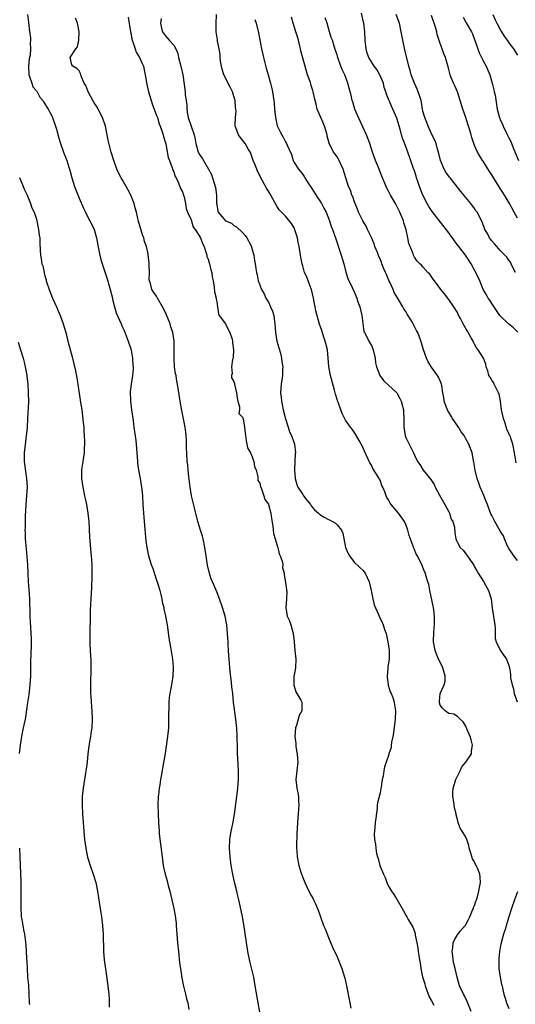
# Model space of a CAD drawing. Units: inches. Extents: x 2583000 to 2586000, y 1539000 to 1542000.
# Drawn here: x 2584337 to 2584452, y 1539339 to 1539568 of the extents above; entities that cross this region are included whole.
import ezdxf

# ---------------------------------------------------------------- set-up
doc = ezdxf.new("R2010")
doc.units = ezdxf.units.IN
doc.header["$MEASUREMENT"] = 0
doc.layers.add('LD25831539_2ft', color=82, linetype='Continuous')

msp = doc.modelspace()

# ---------------------------------------------------------------- linework, layer by layer
at = {"layer": 'LD25831539_2ft'}
for points, elevation in [([(2584338.97, 1539569.03), (2584339.13, 1539567.13), (2584339.41, 1539565), (2584339.63, 1539563.63), (2584339.67, 1539563), (2584339.59, 1539562.41), (2584339.67, 1539561), (2584339.54, 1539559.54), (2584339.3, 1539558.7), (2584339.13, 1539557), (2584339.23, 1539555), (2584339.4, 1539554.6), (2584339.91, 1539553), (2584340.21, 1539552.21), (2584341, 1539551.28), (2584341.1, 1539551.1), (2584341.19, 1539551), (2584341.77, 1539549.77), (2584342.53, 1539549), (2584342.66, 1539548.66), (2584343, 1539548.19), (2584343.41, 1539547.41), (2584343.78, 1539547), (2584344.58, 1539545.42), (2584344.84, 1539544.84), (2584345.47, 1539543), (2584345.67, 1539542.33), (2584346.23, 1539540.23), (2584346.64, 1539539), (2584347.34, 1539537), (2584347.8, 1539535.8), (2584348.06, 1539535), (2584348.52, 1539533.48), (2584348.77, 1539532.77), (2584349.24, 1539531), (2584349.91, 1539529), (2584351, 1539526.27), (2584351.96, 1539523.96), (2584352.41, 1539523), (2584353, 1539521.84), (2584353.47, 1539521), (2584353.99, 1539519.99), (2584354.42, 1539519), (2584355.01, 1539517), (2584355.32, 1539515.32), (2584355.49, 1539514.51), (2584355.77, 1539513), (2584356.02, 1539512.02), (2584356.33, 1539511), (2584357.5, 1539507.5), (2584357.87, 1539506.13), (2584358.2, 1539505), (2584358.72, 1539503), (2584358.76, 1539502.76), (2584359.19, 1539501), (2584359.56, 1539499.56), (2584360.71, 1539497), (2584361, 1539496.42), (2584361.46, 1539495.46), (2584362.4, 1539493), (2584362.5, 1539492.5), (2584363, 1539491.19), (2584363.07, 1539490.93), (2584363.4, 1539489), (2584363.44, 1539487.44), (2584363.53, 1539487), (2584363.55, 1539486.45), (2584363.4, 1539485), (2584363.03, 1539482.97), (2584362.83, 1539481.17), (2584362.88, 1539479), (2584363.12, 1539477), (2584363.5, 1539474.5), (2584363.71, 1539473), (2584364.12, 1539469.88), (2584364.21, 1539469), (2584364.53, 1539465), (2584364.58, 1539464.58), (2584364.79, 1539463), (2584365.14, 1539461), (2584365.46, 1539459), (2584365.52, 1539458.48), (2584365.68, 1539457), (2584365.81, 1539455), (2584365.91, 1539453), (2584366, 1539452), (2584366.07, 1539451), (2584366.51, 1539446.51), (2584366.68, 1539445), (2584367.09, 1539443), (2584367.74, 1539441), (2584368.1, 1539440.1), (2584369, 1539437.38), (2584369.12, 1539437), (2584369.71, 1539435), (2584369.96, 1539434.04), (2584370.2, 1539433), (2584370.32, 1539432.32), (2584370.65, 1539431), (2584370.69, 1539430.69), (2584371.08, 1539429), (2584371.35, 1539427.35), (2584371.44, 1539427), (2584371.54, 1539426.46), (2584371.87, 1539423.87), (2584372.25, 1539421.75), (2584372.42, 1539420.42), (2584372.67, 1539419), (2584372.84, 1539417.16), (2584372.85, 1539417), (2584372.76, 1539415), (2584372.51, 1539413.49), (2584372.06, 1539411), (2584371.95, 1539410.05), (2584371.86, 1539409), (2584371.84, 1539407.84), (2584371.77, 1539406.23), (2584371.78, 1539405), (2584371.72, 1539403), (2584371.67, 1539402.33), (2584371.55, 1539401), (2584371.23, 1539398.77), (2584370.96, 1539397.04), (2584370.38, 1539393.62), (2584370.16, 1539392.16), (2584369.93, 1539391), (2584369.77, 1539389.77), (2584369.61, 1539389), (2584369.45, 1539387.45), (2584369.38, 1539387), (2584369.3, 1539385), (2584369.32, 1539383), (2584369.4, 1539381), (2584369.56, 1539379), (2584369.62, 1539378.38), (2584369.92, 1539375.92), (2584370.25, 1539373), (2584370.35, 1539372.35), (2584370.52, 1539371), (2584370.62, 1539370.62), (2584370.96, 1539369), (2584371.42, 1539367.42), (2584371.51, 1539367), (2584371.69, 1539366.31), (2584372.06, 1539365), (2584372.55, 1539363), (2584373, 1539361), (2584373.3, 1539359.3), (2584373.53, 1539357.53), (2584373.58, 1539357), (2584373.89, 1539353), (2584374.05, 1539351), (2584374.34, 1539348.34), (2584374.52, 1539347), (2584374.85, 1539344.85), (2584375.19, 1539343.19), (2584375.75, 1539341), (2584375.98, 1539339.98), (2584376.25, 1539339), (2584376.52, 1539337.48)], 7200), ([(2584442.24, 1539337), (2584441.3, 1539339.3), (2584440.64, 1539340.64), (2584440.41, 1539341), (2584439.54, 1539343), (2584438.96, 1539344.96), (2584438.46, 1539347), (2584438.21, 1539348.21), (2584438.01, 1539349), (2584437.95, 1539349.95), (2584437.76, 1539351), (2584437.92, 1539351.92), (2584438.01, 1539353), (2584438.33, 1539353.67), (2584439, 1539354.83), (2584439.69, 1539355.69), (2584440.8, 1539357), (2584440.88, 1539357.12), (2584441.59, 1539358.41), (2584441.87, 1539359), (2584442.56, 1539360.56), (2584442.74, 1539361), (2584442.78, 1539361.22), (2584443, 1539361.7), (2584443.32, 1539362.68), (2584443.45, 1539363), (2584443.7, 1539363.7), (2584444.04, 1539365), (2584444.12, 1539365.88), (2584444.43, 1539367), (2584444.3, 1539368.3), (2584444.21, 1539369), (2584443.68, 1539370.32), (2584443.36, 1539371), (2584443.22, 1539371.22), (2584443, 1539371.81), (2584442.52, 1539372.52), (2584442.12, 1539373.88), (2584441.74, 1539375), (2584441.65, 1539375.65), (2584441.21, 1539377), (2584441, 1539377.56), (2584440.16, 1539379), (2584439.68, 1539379.68), (2584439.23, 1539381), (2584439, 1539381.72), (2584438.73, 1539382.73), (2584438.73, 1539383), (2584438.37, 1539384.37), (2584438.18, 1539385.82), (2584437.93, 1539387), (2584437.94, 1539387.94), (2584437.99, 1539389), (2584438.62, 1539391), (2584439.64, 1539393), (2584440.06, 1539393.94), (2584441, 1539395), (2584442.26, 1539397), (2584442.32, 1539397.68), (2584442.51, 1539399), (2584442.23, 1539400.23), (2584441.98, 1539401), (2584441.24, 1539402.76), (2584441, 1539403.37), (2584440.38, 1539404.38), (2584439.66, 1539405), (2584439, 1539405.62), (2584438.22, 1539406.22), (2584437, 1539406.38), (2584436.17, 1539407), (2584435.58, 1539407.58), (2584435, 1539408.32), (2584434.84, 1539408.84), (2584434.82, 1539409), (2584434.85, 1539409.15), (2584435.02, 1539411), (2584435.94, 1539413), (2584436.13, 1539413.87), (2584436.18, 1539415), (2584435.61, 1539417), (2584435, 1539418.26), (2584434.61, 1539419), (2584434.16, 1539420.16), (2584433.81, 1539421), (2584433.48, 1539423), (2584433.47, 1539423.47), (2584433.5, 1539425), (2584433.64, 1539426.36), (2584433.68, 1539427), (2584433.67, 1539427.67), (2584433.72, 1539429), (2584433.56, 1539430.44), (2584433.45, 1539431), (2584433.36, 1539431.36), (2584432.62, 1539435), (2584432.39, 1539436.39), (2584432.16, 1539437), (2584431.74, 1539438.26), (2584431.56, 1539439), (2584431.38, 1539439.38), (2584431, 1539440.33), (2584430.71, 1539441), (2584430.43, 1539441.57), (2584429.69, 1539443), (2584429.44, 1539443.44), (2584429, 1539444.54), (2584428.78, 1539445), (2584428.7, 1539445.3), (2584427.75, 1539447.75), (2584427.5, 1539449), (2584427, 1539450.29), (2584426.7, 1539451), (2584425.27, 1539453), (2584423.56, 1539455), (2584423.33, 1539455.33), (2584423, 1539456.03), (2584422.59, 1539456.59), (2584422.4, 1539457), (2584422.09, 1539457.91), (2584421.65, 1539459), (2584421.44, 1539459.44), (2584421, 1539460.64), (2584420.86, 1539460.86), (2584420.81, 1539461), (2584420.56, 1539461.44), (2584419.34, 1539463.34), (2584419, 1539464.13), (2584418.65, 1539464.65), (2584417.42, 1539467.42), (2584417, 1539468.31), (2584416.64, 1539469), (2584416.13, 1539469.87), (2584415.32, 1539471.32), (2584415, 1539471.78), (2584414.52, 1539472.52), (2584414.15, 1539473), (2584413, 1539474.61), (2584412.15, 1539476.15), (2584411.84, 1539477), (2584411.23, 1539478.77), (2584411.09, 1539479.09), (2584411, 1539479.44), (2584410.63, 1539480.63), (2584410.42, 1539481.58), (2584409.5, 1539485), (2584409.09, 1539487.09), (2584408.95, 1539489.05), (2584408.74, 1539491), (2584408.41, 1539492.41), (2584408.26, 1539493), (2584407.86, 1539494.14), (2584407.44, 1539495.44), (2584406.92, 1539496.92), (2584406.02, 1539500.02), (2584405.88, 1539501), (2584405.71, 1539501.71), (2584405.51, 1539503), (2584405.05, 1539505), (2584405, 1539505.17), (2584404.28, 1539507), (2584403.93, 1539507.93), (2584403.45, 1539509), (2584403, 1539510.5), (2584402.87, 1539511), (2584402.56, 1539512.56), (2584402.49, 1539513), (2584402.42, 1539513.58), (2584402.18, 1539515), (2584401.98, 1539515.98), (2584401.81, 1539517), (2584401.12, 1539519.12), (2584401, 1539519.36), (2584400.36, 1539520.36), (2584399, 1539522.04), (2584398.03, 1539523), (2584397.53, 1539523.53), (2584397, 1539524.37), (2584395.56, 1539527), (2584395, 1539527.86), (2584394.59, 1539528.59), (2584393.17, 1539531.17), (2584393, 1539531.51), (2584392.51, 1539532.51), (2584392.3, 1539533), (2584391.83, 1539534.17), (2584391.5, 1539535), (2584390.87, 1539536.87), (2584390.39, 1539537.61), (2584389.59, 1539539), (2584388.47, 1539540.47), (2584388.02, 1539541), (2584387.52, 1539542.48), (2584387.3, 1539543), (2584387.27, 1539543.27), (2584387.36, 1539545), (2584387.48, 1539546.52), (2584387.44, 1539547), (2584387.38, 1539547.38), (2584387.27, 1539549), (2584386.69, 1539551), (2584386.1, 1539552.1), (2584384.65, 1539555), (2584384.28, 1539556.28), (2584384.08, 1539557), (2584383.89, 1539558.11), (2584383.79, 1539559), (2584383.76, 1539559.76), (2584383.54, 1539561), (2584383.17, 1539562.83), (2584383.13, 1539563.13), (2584382.82, 1539565), (2584382.85, 1539566.85), (2584382.94, 1539569)], 7208), ([(2584453.08, 1539495.08), (2584452.08, 1539496.08), (2584450.92, 1539497), (2584449, 1539498.9), (2584448.92, 1539499), (2584448.15, 1539500.15), (2584447, 1539501.79), (2584446.53, 1539502.53), (2584446.2, 1539503), (2584445.78, 1539503.78), (2584445, 1539505), (2584444.21, 1539507), (2584443.88, 1539507.88), (2584442.24, 1539511), (2584440.91, 1539513), (2584439.38, 1539515), (2584439.2, 1539515.2), (2584438.35, 1539516.35), (2584437.9, 1539517), (2584437.51, 1539517.51), (2584437, 1539518.23), (2584433.15, 1539523.15), (2584433, 1539523.36), (2584432.35, 1539524.35), (2584431.97, 1539525), (2584431, 1539526.99), (2584430.2, 1539529), (2584429.88, 1539529.88), (2584429.52, 1539531), (2584429.38, 1539531.38), (2584429, 1539532.62), (2584428.81, 1539533.19), (2584427.51, 1539537), (2584427, 1539538.31), (2584426.22, 1539540.22), (2584426.01, 1539541), (2584425.7, 1539542.3), (2584425.36, 1539543.36), (2584425, 1539544.66), (2584424.91, 1539544.91), (2584423.71, 1539547.71), (2584423.12, 1539549), (2584423, 1539549.32), (2584422.48, 1539550.48), (2584422.37, 1539551), (2584422, 1539552), (2584421.81, 1539553), (2584420.98, 1539555), (2584420.24, 1539556.24), (2584419.65, 1539557), (2584418.39, 1539559), (2584418.04, 1539560.04), (2584417.74, 1539561), (2584417.54, 1539563), (2584417.48, 1539565), (2584417.25, 1539567), (2584417.19, 1539567.19), (2584416.68, 1539569.32)], 7216), ([(2584452.53, 1539509), (2584452.02, 1539509.98), (2584451.56, 1539511), (2584451.37, 1539511.37), (2584451, 1539511.8), (2584450.51, 1539512.51), (2584450.06, 1539513), (2584449, 1539514.09), (2584448.18, 1539515), (2584447.67, 1539515.67), (2584447, 1539516.36), (2584446.73, 1539516.73), (2584446.5, 1539517), (2584446.02, 1539518.02), (2584445.4, 1539519), (2584444.76, 1539520.76), (2584443.6, 1539523), (2584443.34, 1539523.34), (2584443, 1539523.84), (2584442.12, 1539525), (2584441, 1539526.41), (2584439.81, 1539527.81), (2584438.49, 1539529.51), (2584437.31, 1539531), (2584437.16, 1539531.16), (2584436.32, 1539532.32), (2584435.97, 1539533), (2584435.06, 1539535), (2584434.67, 1539536.67), (2584434.36, 1539537.64), (2584434.04, 1539539), (2584433.77, 1539539.77), (2584433, 1539541.24), (2584432.2, 1539543), (2584431.87, 1539543.87), (2584431.4, 1539545), (2584431, 1539546.51), (2584430.89, 1539547), (2584430.62, 1539548.62), (2584430.54, 1539549), (2584430.16, 1539550.16), (2584429.91, 1539551), (2584429.62, 1539551.62), (2584429.01, 1539553), (2584428.25, 1539555), (2584428.01, 1539556.01), (2584427.69, 1539557), (2584426.76, 1539560.76), (2584426.29, 1539563), (2584425.94, 1539565), (2584425.5, 1539567), (2584425.39, 1539567.39), (2584424.79, 1539569)], 7218), ([(2584453, 1539521.6), (2584452.2, 1539523), (2584451.17, 1539525), (2584449.97, 1539527), (2584449.58, 1539527.58), (2584449, 1539528.53), (2584447.27, 1539531.27), (2584447, 1539531.72), (2584446.49, 1539532.49), (2584445, 1539534.84), (2584444.89, 1539535), (2584444.17, 1539536.17), (2584443.68, 1539537), (2584443, 1539538.54), (2584442.82, 1539539), (2584442.36, 1539540.36), (2584442.22, 1539541), (2584441.93, 1539542.07), (2584441.63, 1539543), (2584441.45, 1539543.45), (2584441, 1539545), (2584440.27, 1539547), (2584439.95, 1539547.95), (2584439.64, 1539549), (2584439, 1539551), (2584438.44, 1539552.44), (2584438.14, 1539553), (2584437.52, 1539554.48), (2584437.32, 1539555), (2584436.86, 1539556.86), (2584436.26, 1539559), (2584435.89, 1539559.89), (2584435.45, 1539561), (2584435, 1539562.27), (2584434.32, 1539564.32), (2584434.22, 1539565), (2584433.95, 1539566.05), (2584433, 1539568.78)], 7220), ([(2584447.25, 1539569), (2584447.78, 1539567.78), (2584448.18, 1539567), (2584449, 1539565.49), (2584449.31, 1539565), (2584449.93, 1539563.93), (2584450.61, 1539563), (2584451, 1539562.43), (2584452.08, 1539561), (2584453, 1539559.58)], 7224), ([(2584393, 1539336.84), (2584392.6, 1539339), (2584392.37, 1539340.37), (2584391.97, 1539343), (2584391.6, 1539345), (2584390.69, 1539348.69), (2584390.23, 1539351), (2584389.27, 1539357.27), (2584388.95, 1539359), (2584388.42, 1539361.58), (2584388.11, 1539363), (2584387.89, 1539363.89), (2584387.64, 1539365), (2584387.11, 1539367.11), (2584386.72, 1539369), (2584386.36, 1539371), (2584386.09, 1539373), (2584385.98, 1539375), (2584386.07, 1539377), (2584386.37, 1539379), (2584386.71, 1539380.71), (2584387.11, 1539382.89), (2584387.68, 1539387), (2584387.9, 1539389), (2584387.98, 1539390.02), (2584388.03, 1539391), (2584388.06, 1539393), (2584387.92, 1539395.92), (2584387.84, 1539397), (2584387.79, 1539398.21), (2584387.76, 1539401), (2584387.66, 1539403), (2584387.59, 1539403.59), (2584387.47, 1539405), (2584386.91, 1539408.91), (2584386.7, 1539411), (2584386.52, 1539412.52), (2584386.46, 1539413.54), (2584386.14, 1539416.14), (2584386.07, 1539417), (2584385.96, 1539418.04), (2584385.87, 1539419), (2584385.84, 1539419.84), (2584385.71, 1539421), (2584385.63, 1539422.37), (2584385.63, 1539423), (2584385.53, 1539425), (2584385.34, 1539427), (2584384.96, 1539429), (2584384.34, 1539431), (2584383.63, 1539433), (2584383, 1539434.67), (2584382.28, 1539436.28), (2584382.02, 1539437), (2584381.72, 1539437.72), (2584381.25, 1539439.25), (2584380.87, 1539440.87), (2584380.52, 1539443), (2584380.23, 1539445), (2584379.82, 1539447), (2584379.64, 1539447.64), (2584379.22, 1539449), (2584378.58, 1539451), (2584377.78, 1539454.22), (2584377.48, 1539455.48), (2584377.15, 1539457), (2584376.83, 1539459), (2584376.51, 1539461.49), (2584376.34, 1539463), (2584376.23, 1539464.23), (2584376.14, 1539465), (2584376, 1539467), (2584375.97, 1539467.97), (2584375.95, 1539470.05), (2584375.89, 1539471), (2584375.77, 1539471.77), (2584375.63, 1539473), (2584374.87, 1539476.87), (2584374.5, 1539479), (2584373.84, 1539483), (2584373.7, 1539483.7), (2584373.51, 1539485), (2584373.42, 1539485.42), (2584373.19, 1539487), (2584373.05, 1539489), (2584373.1, 1539491), (2584373.1, 1539493), (2584372.79, 1539495), (2584372.32, 1539496.32), (2584372.15, 1539497), (2584371.62, 1539498.38), (2584371, 1539499.79), (2584370.36, 1539501), (2584369.23, 1539503), (2584369, 1539503.46), (2584368.33, 1539504.33), (2584367.84, 1539505), (2584367.58, 1539506.42), (2584367.35, 1539507), (2584367.28, 1539507.28), (2584367.31, 1539509), (2584367.27, 1539510.73), (2584367.24, 1539511.24), (2584367.06, 1539513), (2584367, 1539513.32), (2584366.62, 1539515), (2584366.19, 1539516.19), (2584365.99, 1539517), (2584365.71, 1539517.71), (2584365, 1539520.15), (2584364.8, 1539520.8), (2584364.3, 1539523), (2584364.02, 1539524.02), (2584363.79, 1539525), (2584363.01, 1539527), (2584362.26, 1539528.26), (2584361.92, 1539529), (2584361, 1539530.61), (2584360.76, 1539531), (2584360.14, 1539532.14), (2584359.73, 1539533), (2584359.03, 1539535), (2584358.44, 1539537), (2584357.73, 1539539.73), (2584357.38, 1539541.38), (2584357.06, 1539543), (2584356.43, 1539545), (2584355.42, 1539547), (2584355, 1539547.69), (2584354.46, 1539548.46), (2584354.14, 1539549), (2584353.08, 1539551), (2584353, 1539551.26), (2584352.48, 1539552.48), (2584352.13, 1539553), (2584351.51, 1539554.49), (2584351.36, 1539555), (2584351.29, 1539555.29), (2584351, 1539555.88), (2584350.43, 1539556.43), (2584349.48, 1539557), (2584349.29, 1539557.29), (2584349, 1539558.3), (2584348.88, 1539559), (2584350.18, 1539561), (2584350.55, 1539561.45), (2584350.9, 1539563), (2584350.97, 1539565), (2584350.63, 1539566.63), (2584350.59, 1539567), (2584350.14, 1539568.14)], 7202), ([(2584362.35, 1539568.35), (2584362.95, 1539564.95), (2584363, 1539564.74), (2584363.25, 1539563.25), (2584363.32, 1539563), (2584363.55, 1539562.45), (2584363.97, 1539561), (2584364.21, 1539560.21), (2584365.04, 1539559), (2584365.6, 1539557.6), (2584365.9, 1539557), (2584366.1, 1539556.1), (2584366.36, 1539555), (2584366.69, 1539552.69), (2584367, 1539551.42), (2584367.08, 1539551), (2584368.02, 1539548.02), (2584368.43, 1539547), (2584369, 1539545.52), (2584369.17, 1539545), (2584369.59, 1539543.59), (2584369.83, 1539543), (2584370.31, 1539541.69), (2584370.51, 1539541), (2584370.6, 1539540.6), (2584371, 1539539.38), (2584371.11, 1539538.89), (2584371.71, 1539535.71), (2584371.98, 1539535), (2584372.64, 1539533.36), (2584372.77, 1539532.77), (2584373, 1539532.37), (2584373.34, 1539531.34), (2584373.52, 1539531), (2584374.02, 1539529.98), (2584374.4, 1539529), (2584374.53, 1539528.53), (2584375, 1539527.73), (2584375.28, 1539527), (2584375.39, 1539526.61), (2584375.75, 1539525), (2584375.85, 1539523.85), (2584376.19, 1539523), (2584377, 1539521.23), (2584377.52, 1539519.52), (2584377.93, 1539519), (2584379, 1539517.42), (2584379.24, 1539517), (2584379.7, 1539515.7), (2584380.04, 1539515), (2584380.56, 1539513.43), (2584380.66, 1539513), (2584380.69, 1539512.69), (2584381, 1539512.06), (2584381.23, 1539511.23), (2584381.33, 1539511), (2584381.6, 1539509.6), (2584381.85, 1539509), (2584381.95, 1539507.95), (2584382.16, 1539507), (2584382.41, 1539505.59), (2584382.47, 1539504.47), (2584382.86, 1539503), (2584382.85, 1539502.85), (2584383, 1539502.16), (2584383.13, 1539501), (2584383.36, 1539499.36), (2584383.56, 1539499), (2584385.03, 1539497), (2584385.67, 1539495.67), (2584386.05, 1539495), (2584386.56, 1539493.44), (2584386.68, 1539493), (2584386.68, 1539492.68), (2584386.91, 1539491), (2584386.81, 1539489.19), (2584386.78, 1539489), (2584386.69, 1539488.69), (2584386.45, 1539487), (2584386.55, 1539485.45), (2584386.39, 1539485), (2584386.42, 1539484.42), (2584387, 1539483.64), (2584387.11, 1539483.11), (2584387.14, 1539483), (2584387.61, 1539481), (2584387.78, 1539479.78), (2584387.92, 1539479), (2584388.31, 1539477.69), (2584388.31, 1539477), (2584388.17, 1539476.17), (2584389, 1539475.34), (2584389.05, 1539475.05), (2584389.12, 1539474.88), (2584389.46, 1539473), (2584389.59, 1539471.59), (2584389.71, 1539471), (2584389.81, 1539469.81), (2584389.98, 1539469), (2584390.18, 1539468.18), (2584390.83, 1539467), (2584391, 1539466.73), (2584391.61, 1539465), (2584391.81, 1539463.81), (2584392.13, 1539463), (2584392.55, 1539461.45), (2584392.55, 1539461), (2584392.57, 1539460.57), (2584393, 1539459.91), (2584393.15, 1539459.15), (2584393.41, 1539458.59), (2584393.93, 1539457), (2584394.16, 1539456.16), (2584395, 1539455.07), (2584395.04, 1539454.96), (2584395.57, 1539453), (2584395.73, 1539451.73), (2584396.05, 1539449.95), (2584396.22, 1539448.22), (2584396.62, 1539447), (2584397, 1539445.66), (2584397.11, 1539445.11), (2584397.18, 1539445), (2584397.49, 1539443.49), (2584397.78, 1539443), (2584398.2, 1539441.8), (2584398.34, 1539441), (2584398.33, 1539440.33), (2584398.68, 1539439), (2584398.65, 1539438.65), (2584399, 1539436.85), (2584399.2, 1539435.2), (2584399.25, 1539435), (2584399.27, 1539434.73), (2584399.25, 1539433), (2584399.06, 1539431), (2584399.42, 1539429), (2584399.89, 1539427.89), (2584400.21, 1539427), (2584400.79, 1539425), (2584401.01, 1539422.99), (2584401.16, 1539421), (2584401.4, 1539419), (2584401.32, 1539417), (2584401, 1539415.23), (2584400.97, 1539415), (2584400.95, 1539412.95), (2584401, 1539412.72), (2584401.39, 1539411.39), (2584401.63, 1539411), (2584402.53, 1539409.47), (2584402.78, 1539409), (2584402.81, 1539408.81), (2584402.77, 1539407), (2584402.15, 1539405.85), (2584401.96, 1539405), (2584401.52, 1539403.52), (2584401.33, 1539403), (2584401.17, 1539401), (2584401.38, 1539399.38), (2584401.44, 1539398.56), (2584401.73, 1539397), (2584401.82, 1539395.82), (2584401.85, 1539395), (2584401.43, 1539391), (2584401.65, 1539389), (2584401.9, 1539387.9), (2584402.06, 1539387), (2584402.02, 1539385.98), (2584402.11, 1539385), (2584402.06, 1539384.06), (2584401.91, 1539383), (2584401.83, 1539382.17), (2584401.64, 1539378.36), (2584401.53, 1539375.53), (2584401.54, 1539375), (2584401.61, 1539374.39), (2584401.69, 1539373), (2584402.12, 1539371), (2584402.57, 1539369.43), (2584403, 1539368.17), (2584403.48, 1539367), (2584404.46, 1539365), (2584405, 1539363.98), (2584405.36, 1539363.36), (2584405.55, 1539363), (2584405.96, 1539362.04), (2584406.61, 1539360.61), (2584407.14, 1539359), (2584407.88, 1539357), (2584408.22, 1539356.22), (2584409, 1539354.19), (2584409.96, 1539351.96), (2584411, 1539349.71), (2584411.8, 1539347.8), (2584412.11, 1539347), (2584412.74, 1539345), (2584412.78, 1539344.78), (2584413.2, 1539343), (2584413.82, 1539339.82), (2584414, 1539339), (2584414.21, 1539337.78)], 7204), ([(2584370.06, 1539568.06), (2584369.89, 1539567), (2584370.16, 1539565.84), (2584370.37, 1539565), (2584371, 1539564.09), (2584371.95, 1539563), (2584373, 1539561.84), (2584373.44, 1539561), (2584373.91, 1539559.91), (2584374.11, 1539559), (2584374.64, 1539557), (2584374.69, 1539556.69), (2584375.06, 1539555), (2584375.6, 1539551), (2584375.67, 1539550.33), (2584376.03, 1539548.03), (2584376.04, 1539547), (2584376.18, 1539545.82), (2584376.35, 1539545), (2584377, 1539543.05), (2584377.77, 1539541), (2584377.94, 1539539.94), (2584378.12, 1539539), (2584378.69, 1539537), (2584379, 1539536.45), (2584379.59, 1539535.59), (2584379.91, 1539535), (2584381.04, 1539533.04), (2584381.76, 1539531.76), (2584382.03, 1539531), (2584382.45, 1539529.55), (2584382.65, 1539529), (2584382.71, 1539528.71), (2584382.93, 1539527), (2584382.97, 1539525), (2584383, 1539524.77), (2584383.26, 1539523.26), (2584383.34, 1539523), (2584384.99, 1539521), (2584386.41, 1539520.41), (2584387, 1539519.93), (2584387.6, 1539519.6), (2584389, 1539518.3), (2584389.57, 1539517.57), (2584389.99, 1539517), (2584391, 1539515.16), (2584391.08, 1539515), (2584391.11, 1539514.89), (2584391.61, 1539513), (2584391.77, 1539511.78), (2584391.92, 1539511), (2584392.07, 1539509.93), (2584392.24, 1539509), (2584392.41, 1539508.41), (2584392.67, 1539507), (2584393, 1539506.07), (2584393.43, 1539505), (2584394, 1539504), (2584394.45, 1539503), (2584395, 1539502.03), (2584395.52, 1539501), (2584395.94, 1539499.94), (2584396.26, 1539499), (2584396.44, 1539497.56), (2584396.52, 1539497), (2584396.64, 1539495), (2584397.01, 1539493), (2584397.44, 1539491.44), (2584397.82, 1539490.18), (2584398.08, 1539489), (2584398.15, 1539488.15), (2584398.36, 1539487), (2584398.32, 1539486.32), (2584398.3, 1539485), (2584397.99, 1539483), (2584397.82, 1539481), (2584397.95, 1539479.95), (2584398.04, 1539479), (2584398.23, 1539478.23), (2584398.47, 1539477), (2584399, 1539474.89), (2584399.61, 1539473), (2584399.92, 1539471.92), (2584400.39, 1539471), (2584401.08, 1539469), (2584401.33, 1539467), (2584401.26, 1539466.74), (2584401.19, 1539465), (2584401.08, 1539463.08), (2584401.06, 1539463), (2584401.22, 1539461), (2584401.64, 1539459.64), (2584401.89, 1539459), (2584403, 1539457.29), (2584403.2, 1539457), (2584403.98, 1539455.98), (2584404.78, 1539455), (2584405, 1539454.7), (2584405.76, 1539453.76), (2584406.64, 1539453), (2584406.8, 1539452.8), (2584407, 1539452.69), (2584408, 1539452), (2584409, 1539451.51), (2584409.36, 1539451.36), (2584409.97, 1539451), (2584410.6, 1539450.6), (2584411, 1539450.22), (2584412.01, 1539449), (2584412.33, 1539448.33), (2584412.96, 1539445), (2584413.59, 1539443.58), (2584413.86, 1539443), (2584415, 1539441.58), (2584416.3, 1539440.3), (2584417, 1539439.68), (2584417.32, 1539439.32), (2584417.52, 1539439), (2584418.46, 1539437), (2584418.93, 1539435), (2584419.33, 1539433), (2584419.63, 1539431.63), (2584420.65, 1539429.35), (2584420.79, 1539429), (2584421.53, 1539427.53), (2584421.75, 1539427), (2584422.07, 1539425.93), (2584422.41, 1539425), (2584422.82, 1539423), (2584423.12, 1539421), (2584423.14, 1539419), (2584422.83, 1539417.17), (2584422.84, 1539416.84), (2584422.68, 1539415), (2584422.7, 1539414.69), (2584422.9, 1539413), (2584422.91, 1539412.91), (2584423.4, 1539411.4), (2584423.58, 1539411), (2584423.96, 1539410.04), (2584424.31, 1539409), (2584424.39, 1539408.39), (2584424.62, 1539407), (2584424.53, 1539405), (2584424.17, 1539401.83), (2584424.02, 1539401), (2584423.69, 1539399.69), (2584423.61, 1539399), (2584423.57, 1539398.43), (2584423.09, 1539397), (2584423, 1539396.59), (2584422.44, 1539395), (2584422.04, 1539393.96), (2584421.87, 1539393), (2584421.76, 1539391.76), (2584421.52, 1539391), (2584421.3, 1539389.3), (2584421, 1539387.86), (2584420.43, 1539385.57), (2584420.35, 1539385), (2584420.3, 1539384.3), (2584419.99, 1539382.01), (2584419.89, 1539381), (2584419.81, 1539379.81), (2584419.68, 1539379), (2584419.64, 1539378.36), (2584419.75, 1539377), (2584419.95, 1539375.95), (2584420.03, 1539375), (2584420.21, 1539373.79), (2584420.4, 1539373), (2584420.58, 1539372.58), (2584420.94, 1539371), (2584421.79, 1539369), (2584422.19, 1539368.19), (2584422.6, 1539367), (2584423, 1539366.15), (2584423.69, 1539365), (2584424.23, 1539364.23), (2584424.96, 1539363), (2584426.14, 1539361), (2584426.45, 1539360.45), (2584427, 1539359.39), (2584427.25, 1539359), (2584427.58, 1539358.42), (2584428.43, 1539357), (2584428.63, 1539356.63), (2584429, 1539355.59), (2584429.18, 1539355.18), (2584429.22, 1539354.78), (2584429.6, 1539353), (2584429.82, 1539351.82), (2584429.88, 1539351), (2584430.06, 1539350.06), (2584430.16, 1539349), (2584430.33, 1539348.33), (2584430.5, 1539347), (2584430.92, 1539345.08), (2584431.41, 1539343.41), (2584431.5, 1539343), (2584432.45, 1539340.45), (2584433, 1539339.47), (2584433.51, 1539338.49)], 7206), ([(2584391.87, 1539567.87), (2584392.16, 1539567), (2584392.72, 1539564.72), (2584393.43, 1539561), (2584393.73, 1539559.73), (2584393.84, 1539559), (2584394.5, 1539556.5), (2584394.99, 1539555), (2584395.54, 1539553), (2584395.79, 1539551.79), (2584396, 1539551), (2584396.28, 1539549), (2584396.35, 1539548.35), (2584396.45, 1539547), (2584396.67, 1539545), (2584397.08, 1539543.08), (2584397.72, 1539541.72), (2584398.11, 1539541), (2584398.45, 1539540.45), (2584399, 1539539.4), (2584399.25, 1539539), (2584399.4, 1539538.6), (2584400.4, 1539536.4), (2584400.76, 1539535), (2584401, 1539534.57), (2584402.02, 1539533), (2584402.5, 1539532.5), (2584403, 1539531.76), (2584403.34, 1539531.34), (2584403.53, 1539531), (2584404.44, 1539529.56), (2584405, 1539528.73), (2584406.42, 1539526.42), (2584407, 1539525.62), (2584407.41, 1539525), (2584407.92, 1539523.92), (2584408.47, 1539523), (2584409.21, 1539521), (2584409.65, 1539519.65), (2584409.92, 1539519), (2584410.66, 1539517), (2584411.99, 1539513), (2584412.55, 1539511), (2584413.04, 1539509.04), (2584413.54, 1539507.54), (2584414.54, 1539505.46), (2584415, 1539504.44), (2584415.58, 1539503), (2584415.86, 1539502.14), (2584416.27, 1539501), (2584416.77, 1539499), (2584417.26, 1539495.26), (2584417.37, 1539495), (2584417.82, 1539494.18), (2584418.4, 1539493), (2584418.64, 1539492.64), (2584419, 1539491.95), (2584419.4, 1539491), (2584419.87, 1539489), (2584419.98, 1539487.98), (2584420.2, 1539487), (2584420.97, 1539485), (2584421.81, 1539483.81), (2584423, 1539482.73), (2584424.88, 1539481), (2584425, 1539480.84), (2584425.64, 1539479.64), (2584425.91, 1539479), (2584426.46, 1539477), (2584426.5, 1539476.5), (2584426.57, 1539475), (2584426.52, 1539473.48), (2584426.54, 1539473), (2584426.86, 1539471), (2584427, 1539470.59), (2584427.82, 1539469), (2584428.8, 1539467), (2584429, 1539466.48), (2584429.71, 1539465), (2584430.29, 1539464.29), (2584431.03, 1539463), (2584432.83, 1539460.83), (2584433.64, 1539459.64), (2584433.84, 1539459), (2584434.87, 1539457.13), (2584436.07, 1539455), (2584437, 1539453.25), (2584437.15, 1539453), (2584437.58, 1539451.58), (2584437.93, 1539451), (2584438.3, 1539449.7), (2584438.4, 1539448.4), (2584438.63, 1539447), (2584438.76, 1539446.76), (2584439, 1539446.15), (2584439.64, 1539445), (2584440.39, 1539444.39), (2584441, 1539443.51), (2584441.23, 1539443.23), (2584442.03, 1539441.97), (2584442.84, 1539440.84), (2584443, 1539440.51), (2584443.57, 1539439.57), (2584443.85, 1539439), (2584445.06, 1539437.06), (2584446.22, 1539435), (2584446.85, 1539433), (2584447.11, 1539430.89), (2584447.72, 1539427), (2584447.82, 1539426.18), (2584447.81, 1539423.81), (2584448.02, 1539423), (2584449, 1539421.06), (2584449.85, 1539419.85), (2584450.48, 1539419), (2584451, 1539417.53), (2584451.18, 1539417), (2584451.39, 1539415.39), (2584451.39, 1539414.61), (2584451.74, 1539413), (2584452.07, 1539412.07), (2584452.23, 1539411), (2584452.94, 1539409.06)], 7210), ([(2584453, 1539441.97), (2584452.16, 1539443), (2584451.71, 1539443.71), (2584451, 1539444.73), (2584450.69, 1539445.31), (2584449.96, 1539447), (2584449.72, 1539447.72), (2584449, 1539448.81), (2584448.94, 1539448.94), (2584448.72, 1539449.28), (2584447.75, 1539451), (2584447.5, 1539451.5), (2584447, 1539452.39), (2584446.83, 1539452.83), (2584446.74, 1539453), (2584446.01, 1539455), (2584445.7, 1539455.7), (2584445, 1539457.45), (2584444.33, 1539459), (2584443.98, 1539459.98), (2584443.65, 1539461), (2584443.15, 1539463), (2584442.86, 1539464.86), (2584442.77, 1539465.23), (2584442.43, 1539467), (2584442.04, 1539468.04), (2584441.66, 1539469), (2584441, 1539470.28), (2584440.58, 1539471), (2584439.9, 1539471.9), (2584439.29, 1539473), (2584437.86, 1539475), (2584437.53, 1539475.53), (2584437, 1539476.47), (2584436.79, 1539476.79), (2584436.68, 1539477), (2584436.47, 1539477.53), (2584435.95, 1539479), (2584435.88, 1539479.88), (2584435.64, 1539481), (2584435.36, 1539482.64), (2584435.32, 1539483), (2584435, 1539483.74), (2584434.61, 1539484.61), (2584434.4, 1539485), (2584433, 1539486.96), (2584432.2, 1539488.2), (2584431.85, 1539489), (2584431.12, 1539491), (2584430.64, 1539492.64), (2584430.13, 1539494.13), (2584429.78, 1539495), (2584429.49, 1539495.49), (2584428.71, 1539497), (2584428.31, 1539497.69), (2584427.31, 1539499.31), (2584427, 1539499.9), (2584426.55, 1539500.55), (2584426.33, 1539501), (2584425.3, 1539502.7), (2584425.05, 1539503.05), (2584424.32, 1539504.32), (2584424.06, 1539505), (2584423.28, 1539506.72), (2584423.09, 1539507.09), (2584423, 1539507.31), (2584422.47, 1539508.47), (2584422.27, 1539509), (2584421.86, 1539509.86), (2584421.46, 1539511), (2584421.32, 1539511.32), (2584421, 1539512.15), (2584420.72, 1539512.72), (2584420.41, 1539513.59), (2584419.83, 1539515), (2584419.62, 1539515.62), (2584419, 1539517.15), (2584418.12, 1539519), (2584417.77, 1539519.77), (2584417, 1539520.98), (2584416.01, 1539523), (2584415.73, 1539523.73), (2584415.2, 1539525), (2584415, 1539525.55), (2584414.65, 1539526.65), (2584414.46, 1539527), (2584414.12, 1539528.12), (2584413.69, 1539529), (2584412.44, 1539533), (2584411.5, 1539535), (2584411.33, 1539535.33), (2584411, 1539535.85), (2584410.54, 1539536.54), (2584410.2, 1539537), (2584409.4, 1539538.6), (2584409.18, 1539539), (2584409.13, 1539539.13), (2584409, 1539539.6), (2584408.72, 1539540.72), (2584408.67, 1539541), (2584408.1, 1539543), (2584407.78, 1539543.78), (2584407.22, 1539545), (2584406.37, 1539547), (2584406.11, 1539548.11), (2584405.87, 1539549), (2584405.46, 1539551), (2584405.33, 1539551.33), (2584405, 1539552.48), (2584404.87, 1539552.87), (2584404.78, 1539553.22), (2584404.13, 1539555), (2584403.85, 1539555.85), (2584402.57, 1539560.57), (2584402.46, 1539561), (2584402.33, 1539561.67), (2584402, 1539563), (2584401.77, 1539563.77), (2584401.44, 1539565), (2584400.79, 1539567), (2584400.4, 1539568.4)], 7212), ([(2584452.67, 1539464.67), (2584452.3, 1539467), (2584451.9, 1539469), (2584451.36, 1539470.64), (2584451.23, 1539471), (2584451.15, 1539471.15), (2584451, 1539471.52), (2584450.53, 1539472.53), (2584450.13, 1539473.87), (2584449.72, 1539475), (2584449.31, 1539477), (2584449.02, 1539479.02), (2584448.72, 1539480.72), (2584448.61, 1539481), (2584448.08, 1539481.92), (2584447.59, 1539483), (2584447.38, 1539483.38), (2584447, 1539483.89), (2584446.62, 1539484.62), (2584446.37, 1539485), (2584446.09, 1539486.09), (2584445.73, 1539487), (2584445.62, 1539487.62), (2584445.08, 1539489), (2584443.87, 1539491), (2584443.46, 1539491.46), (2584443, 1539492.27), (2584442.76, 1539492.76), (2584442.65, 1539493), (2584442.24, 1539493.76), (2584441.54, 1539495), (2584441.33, 1539495.33), (2584441, 1539495.96), (2584440.37, 1539497), (2584439.71, 1539498.29), (2584439.21, 1539499.21), (2584439, 1539499.63), (2584438.2, 1539501), (2584437, 1539502.71), (2584436, 1539504), (2584435.17, 1539505), (2584435, 1539505.25), (2584433.7, 1539507), (2584433.4, 1539507.4), (2584432.61, 1539508.61), (2584432.14, 1539509), (2584431, 1539510.32), (2584430.67, 1539510.67), (2584430.24, 1539511), (2584429.61, 1539511.61), (2584429, 1539512.56), (2584428.87, 1539512.87), (2584428.79, 1539513), (2584428.68, 1539513.32), (2584428.01, 1539515), (2584427.69, 1539515.69), (2584427.48, 1539517), (2584427.08, 1539518.92), (2584426.51, 1539520.51), (2584426.43, 1539521), (2584426.11, 1539521.89), (2584425.63, 1539523), (2584425, 1539524.26), (2584424.73, 1539524.73), (2584424.61, 1539525), (2584423.46, 1539527), (2584423, 1539527.89), (2584422.59, 1539528.59), (2584422.41, 1539529), (2584421.57, 1539531), (2584421.42, 1539531.42), (2584420.61, 1539533.39), (2584419.98, 1539535), (2584419.25, 1539537), (2584418.59, 1539539), (2584417.86, 1539541), (2584416.94, 1539543), (2584415.99, 1539545), (2584415.15, 1539547), (2584414.65, 1539548.65), (2584414.52, 1539549), (2584414.26, 1539550.26), (2584414.08, 1539551), (2584413.54, 1539553), (2584412.77, 1539555), (2584412.22, 1539556.22), (2584411.91, 1539557), (2584411.18, 1539559), (2584411, 1539559.59), (2584410.64, 1539560.64), (2584410.33, 1539561.67), (2584409.9, 1539563), (2584409.65, 1539563.65), (2584409.26, 1539565), (2584409, 1539565.79), (2584408.66, 1539567), (2584408.26, 1539568.26)], 7214), ([(2584440.39, 1539568.39), (2584441.09, 1539567.09), (2584442.29, 1539565), (2584442.52, 1539564.52), (2584443.75, 1539561), (2584444.11, 1539560.11), (2584445, 1539558.26), (2584445.7, 1539557), (2584446.09, 1539556.09), (2584446.53, 1539555), (2584447.13, 1539553), (2584447.46, 1539551.46), (2584447.59, 1539551), (2584447.77, 1539550.23), (2584448.3, 1539547), (2584448.71, 1539545.29), (2584448.79, 1539545), (2584448.87, 1539544.86), (2584449, 1539544.52), (2584449.48, 1539543.48), (2584449.67, 1539543), (2584450.32, 1539541.68), (2584450.79, 1539540.79), (2584451, 1539540.33), (2584451.44, 1539539.44), (2584452, 1539538), (2584453.24, 1539535)], 7222), ([(2584337.05, 1539531.05), (2584337.93, 1539529), (2584338.23, 1539528.23), (2584338.82, 1539527), (2584339.66, 1539525), (2584339.98, 1539523.98), (2584340.46, 1539523), (2584341, 1539521.41), (2584341.12, 1539521), (2584341.4, 1539519.4), (2584341.52, 1539519), (2584341.67, 1539517.67), (2584341.77, 1539517), (2584341.83, 1539515.83), (2584341.85, 1539514.15), (2584341.94, 1539513), (2584342.15, 1539512.15), (2584342.3, 1539511), (2584342.49, 1539510.49), (2584342.78, 1539509), (2584342.84, 1539508.84), (2584343, 1539508.16), (2584343.27, 1539507.27), (2584343.3, 1539507), (2584343.42, 1539506.58), (2584343.95, 1539505), (2584344.77, 1539503), (2584345.68, 1539501), (2584346.06, 1539500.06), (2584346.53, 1539499), (2584347.26, 1539497), (2584347.85, 1539495), (2584348.36, 1539493), (2584349.35, 1539489.35), (2584349.74, 1539487.74), (2584350.09, 1539486.09), (2584350.41, 1539484.41), (2584350.65, 1539483), (2584351.31, 1539478.69), (2584351.56, 1539477), (2584351.92, 1539474.08), (2584352.02, 1539473), (2584352.07, 1539472.07), (2584352.16, 1539471), (2584352.21, 1539469.79), (2584352.21, 1539469), (2584352.14, 1539468.14), (2584352.09, 1539467), (2584351.98, 1539466.02), (2584351.8, 1539465), (2584351.6, 1539463.6), (2584351.53, 1539463), (2584351.54, 1539462.46), (2584351.52, 1539461), (2584351.8, 1539459), (2584352.22, 1539457), (2584352.38, 1539456.38), (2584352.65, 1539455), (2584353, 1539453), (2584353.2, 1539451), (2584353.36, 1539447.35), (2584353.44, 1539446.56), (2584353.66, 1539443.66), (2584353.76, 1539443), (2584353.87, 1539442.13), (2584353.92, 1539441), (2584353.9, 1539439.9), (2584353.94, 1539439), (2584353.93, 1539438.07), (2584353.82, 1539435.82), (2584353.77, 1539434.23), (2584353.68, 1539433), (2584353.6, 1539431.6), (2584353.56, 1539430.44), (2584353.52, 1539427.52), (2584353.45, 1539426.55), (2584353.43, 1539425), (2584353.44, 1539423), (2584353.47, 1539422.53), (2584353.6, 1539419.6), (2584353.65, 1539419), (2584353.66, 1539417), (2584353.64, 1539415.64), (2584353.57, 1539414.43), (2584353.57, 1539413), (2584353.62, 1539411.62), (2584353.62, 1539411), (2584353.64, 1539410.36), (2584353.84, 1539407.84), (2584353.88, 1539407), (2584353.95, 1539405), (2584353.88, 1539403), (2584353.79, 1539402.21), (2584353.62, 1539401), (2584353.32, 1539399.32), (2584353.25, 1539398.75), (2584352.99, 1539396.99), (2584352.8, 1539395), (2584352.6, 1539393.4), (2584352.43, 1539392.43), (2584352.04, 1539389.96), (2584351.86, 1539389), (2584351.67, 1539387), (2584351.66, 1539385), (2584351.77, 1539383), (2584352.06, 1539379), (2584352.24, 1539377), (2584352.49, 1539375), (2584352.94, 1539372.94), (2584353.56, 1539371), (2584354.25, 1539369), (2584354.81, 1539367), (2584355.2, 1539365), (2584355.43, 1539363.43), (2584356, 1539360), (2584356.18, 1539359), (2584356.41, 1539357), (2584356.54, 1539355), (2584356.56, 1539353.44), (2584356.6, 1539352.6), (2584356.64, 1539351), (2584356.81, 1539349), (2584357.08, 1539346.92), (2584357.67, 1539343), (2584357.87, 1539341), (2584357.93, 1539339.93), (2584357.94, 1539339), (2584357.98, 1539338.02)], 7198), ([(2584336.75, 1539492.75), (2584337.33, 1539491), (2584337.91, 1539489), (2584338.12, 1539488.12), (2584338.38, 1539487), (2584338.74, 1539485), (2584338.75, 1539484.75), (2584338.98, 1539483), (2584339.11, 1539481), (2584339.13, 1539478.87), (2584338.96, 1539475), (2584338.82, 1539472.82), (2584338.65, 1539471), (2584338.45, 1539469.55), (2584338.17, 1539467), (2584338.17, 1539465), (2584338.72, 1539461), (2584338.82, 1539459), (2584338.73, 1539457), (2584338.57, 1539455), (2584338.5, 1539453.5), (2584338.38, 1539452.38), (2584338.36, 1539451), (2584338.36, 1539449.64), (2584338.34, 1539449), (2584338.39, 1539448.39), (2584338.42, 1539447), (2584338.52, 1539445.48), (2584338.63, 1539444.63), (2584338.96, 1539440.96), (2584339.05, 1539439), (2584339.12, 1539437), (2584339.22, 1539435.22), (2584339.37, 1539433), (2584339.42, 1539431.42), (2584339.45, 1539431), (2584339.48, 1539429), (2584339.57, 1539427.57), (2584339.6, 1539426.4), (2584339.72, 1539425), (2584339.78, 1539423.78), (2584339.8, 1539423), (2584339.79, 1539422.21), (2584339.67, 1539418.33), (2584339.61, 1539415), (2584339.5, 1539413), (2584339.22, 1539410.78), (2584338.93, 1539408.93), (2584338.47, 1539405.53), (2584338.38, 1539405), (2584337.96, 1539403), (2584337.77, 1539402.23), (2584337.51, 1539401), (2584337.19, 1539399), (2584336.98, 1539397.02)], 7196), ([(2584337.09, 1539375), (2584337.2, 1539371), (2584337.35, 1539367.35), (2584337.39, 1539366.61), (2584337.4, 1539365), (2584337.36, 1539363.36), (2584337.41, 1539362.59), (2584337.36, 1539361), (2584337.43, 1539359.43), (2584337.49, 1539359), (2584337.61, 1539358.39), (2584337.84, 1539357), (2584338.02, 1539356.02), (2584338.23, 1539355), (2584338.51, 1539352.51), (2584338.69, 1539349.31), (2584338.74, 1539348.74), (2584338.83, 1539347), (2584338.97, 1539345.03), (2584339.14, 1539343.14), (2584339.27, 1539341), (2584339.36, 1539339), (2584339.39, 1539338.61)], 7196), ([(2584453, 1539364.87), (2584452.31, 1539363), (2584451.62, 1539361), (2584450.99, 1539359), (2584450.54, 1539357.46), (2584450.12, 1539356.11), (2584449.78, 1539355), (2584449.21, 1539353), (2584449, 1539351.93), (2584448.82, 1539351), (2584448.67, 1539349.33), (2584448.65, 1539348.65), (2584448.68, 1539347), (2584448.98, 1539344.98), (2584449.28, 1539343.28), (2584449.4, 1539343), (2584449.55, 1539342.45), (2584449.8, 1539341), (2584450.12, 1539340.12), (2584450.48, 1539339), (2584451, 1539337.68)], 7210)]:
    msp.add_lwpolyline(points, dxfattribs=dict(at, elevation=elevation))

doc.saveas('drawing.dxf')
